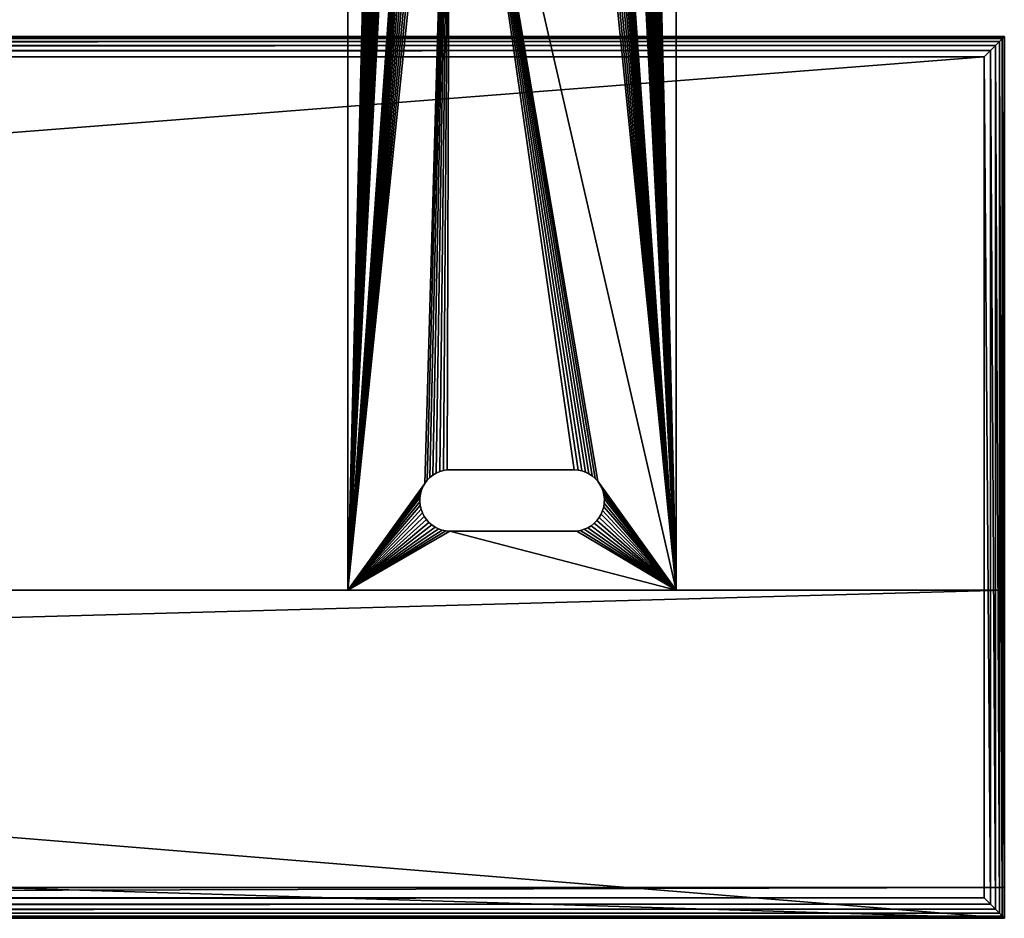
# Model space of a CAD drawing. Units: inches. Extents: x 0 to 72, y 0 to 31.8.
# Drawn here: x 63 to 69, y 5 to 10.5 of the extents above; entities that cross this region are included whole.
import ezdxf

# ---------------------------------------------------------------- set-up
doc = ezdxf.new("R2010")
doc.units = ezdxf.units.IN
doc.header["$MEASUREMENT"] = 0
doc.layers.get('0').update_dxf_attribs({"true_color": 0xffffff})
doc.layers.add('Aluminum', color=36, linetype='Continuous', true_color=0x664400)
doc.layers.add('Wood', color=134, linetype='Continuous', true_color=0x009987)

# ---------------------------------------------------------------- blocks, each defined once
blk = doc.blocks.new('Group_4')
mesh = blk.add_polyface()
corners = [(2, 0, 3), (0, 66, 3), (0, 0, 3), (2, 66, 3)]
mesh.append_faces([[corners[k] for k in face] for face in [(0, 1, 2), (1, 0, 3)]], dxfattribs={"vtx0": -1})
mesh = blk.add_polyface()
corners = [(0.1875, 66), (0, 0), (0, 66), (0.1875, 0)]
mesh.append_faces([[corners[k] for k in face] for face in [(0, 1, 2), (1, 0, 3)]], dxfattribs={"vtx0": -1})
mesh = blk.add_polyface()
corners = [(0, 66, 3), (0, 0), (0, 0, 3), (0, 66)]
mesh.append_faces([[corners[k] for k in face] for face in [(0, 1, 2), (1, 0, 3)]], dxfattribs={"vtx0": -1})
mesh = blk.add_polyface()
corners = [(2, 66, 2.8125), (0.1875, 0, 2.8125), (0.1875, 66, 2.8125), (2, 0, 2.8125)]
mesh.append_faces([[corners[k] for k in face] for face in [(0, 1, 2), (1, 0, 3)]], dxfattribs={"vtx0": -1})
mesh = blk.add_polyface()
corners = [(0.1875, 66), (0.1875, 0, 2.8125), (0.1875, 0), (0.1875, 66, 2.8125)]
mesh.append_faces([[corners[k] for k in face] for face in [(0, 1, 2), (1, 0, 3)]], dxfattribs={"vtx0": -1})
mesh = blk.add_polyface()
corners = [(2, 66, 2.8125), (2, 0, 3), (2, 0, 2.8125), (2, 66, 3)]
mesh.append_faces([[corners[k] for k in face] for face in [(0, 1, 2), (1, 0, 3)]], dxfattribs={"vtx0": -1})
blk = doc.blocks.new('Group_1')
mesh = blk.add_polyface()
corners = [(5.375, 16), (0, -50), (0, 16), (5.375, -50)]
mesh.append_faces([[corners[k] for k in face] for face in [(0, 1, 2), (1, 0, 3)]], dxfattribs={"vtx0": -1})
mesh = blk.add_polyface()
corners = [(0.0035, 15.9965, 1.3507), (5.375, 16, 1.3125), (0, 16, 1.3125), (5.3715, 15.9965, 1.3507)]
mesh.append_faces([[corners[k] for k in face] for face in [(0, 1, 2), (1, 0, 3)]], dxfattribs={"vtx0": -1})
mesh = blk.add_polyface()
corners = [(0.0035, -49.9965, 1.3507), (0, 16, 1.3125), (0, -50, 1.3125), (0.0035, 15.9965, 1.3507)]
mesh.append_faces([[corners[k] for k in face] for face in [(0, 1, 2), (1, 0, 3)]], dxfattribs={"vtx0": -1})
mesh = blk.add_polyface()
corners = [(0, 16, 1.3125), (0, -50), (0, -50, 1.3125), (0, 16)]
mesh.append_faces([[corners[k] for k in face] for face in [(0, 1, 2), (1, 0, 3)]], dxfattribs={"vtx0": -1})
mesh = blk.add_polyface()
corners = [(0.0139, -49.9861, 1.3819), (0.0035, 15.9965, 1.3507), (0.0035, -49.9965, 1.3507), (0.0139, 15.9861, 1.3819)]
mesh.append_faces([[corners[k] for k in face] for face in [(0, 1, 2), (1, 0, 3)]], dxfattribs={"vtx0": -1})
mesh = blk.add_polyface()
corners = [(0.0139, 15.9861, 1.3819), (5.3715, 15.9965, 1.3507), (0.0035, 15.9965, 1.3507), (5.3611, 15.9861, 1.3819)]
mesh.append_faces([[corners[k] for k in face] for face in [(0, 1, 2), (1, 0, 3)]], dxfattribs={"vtx0": -1})
mesh = blk.add_polyface()
corners = [(0.0312, 15.9687, 1.4062), (5.3611, 15.9861, 1.3819), (0.0139, 15.9861, 1.3819), (5.3438, 15.9687, 1.4062)]
mesh.append_faces([[corners[k] for k in face] for face in [(0, 1, 2), (1, 0, 3)]], dxfattribs={"vtx0": -1})
mesh = blk.add_polyface()
corners = [(0.0312, -49.9688, 1.4062), (0.0139, 15.9861, 1.3819), (0.0139, -49.9861, 1.3819), (0.0312, 15.9687, 1.4062)]
mesh.append_faces([[corners[k] for k in face] for face in [(0, 1, 2), (1, 0, 3)]], dxfattribs={"vtx0": -1})
mesh = blk.add_polyface()
corners = [(0.0556, 15.9444, 1.4236), (5.3438, 15.9687, 1.4062), (0.0312, 15.9687, 1.4062), (5.3194, 15.9444, 1.4236)]
mesh.append_faces([[corners[k] for k in face] for face in [(0, 1, 2), (1, 0, 3)]], dxfattribs={"vtx0": -1})
mesh = blk.add_polyface()
corners = [(0.0556, -49.9444, 1.4236), (0.0312, 15.9687, 1.4062), (0.0312, -49.9688, 1.4062), (0.0556, 15.9444, 1.4236)]
mesh.append_faces([[corners[k] for k in face] for face in [(0, 1, 2), (1, 0, 3)]], dxfattribs={"vtx0": -1})
mesh = blk.add_polyface()
corners = [(5.3438, -49.9688, 1.4062), (5.3194, 15.9444, 1.4236), (5.3194, -49.9444, 1.4236), (5.3438, 15.9687, 1.4062)]
mesh.append_faces([[corners[k] for k in face] for face in [(0, 1, 2), (1, 0, 3)]], dxfattribs={"vtx0": -1})
mesh = blk.add_polyface()
corners = [(5.3611, 15.9861, 1.3819), (5.3438, -49.9688, 1.4062), (5.3611, -49.9861, 1.3819), (5.3438, 15.9687, 1.4062)]
mesh.append_faces([[corners[k] for k in face] for face in [(0, 1, 2), (1, 0, 3)]], dxfattribs={"vtx0": -1})
mesh = blk.add_polyface()
corners = [(5.3715, 15.9965, 1.3507), (5.3611, -49.9861, 1.3819), (5.3715, -49.9965, 1.3507), (5.3611, 15.9861, 1.3819)]
mesh.append_faces([[corners[k] for k in face] for face in [(0, 1, 2), (1, 0, 3)]], dxfattribs={"vtx0": -1})
mesh = blk.add_polyface()
corners = [(5.375, 16, 1.3125), (5.3715, -49.9965, 1.3507), (5.375, -50, 1.3125), (5.3715, 15.9965, 1.3507)]
mesh.append_faces([[corners[k] for k in face] for face in [(0, 1, 2), (1, 0, 3)]], dxfattribs={"vtx0": -1})
mesh = blk.add_polyface()
corners = [(5.375, -50), (5.375, 16, 1.3125), (5.375, -50, 1.3125), (5.375, 16)]
mesh.append_faces([[corners[k] for k in face] for face in [(0, 1, 2), (1, 0, 3)]], dxfattribs={"vtx0": -1})
mesh = blk.add_polyface()
corners = [(0.0868, 15.9132, 1.434), (5.3194, 15.9444, 1.4236), (0.0556, 15.9444, 1.4236), (5.2882, 15.9132, 1.434)]
mesh.append_faces([[corners[k] for k in face] for face in [(0, 1, 2), (1, 0, 3)]], dxfattribs={"vtx0": -1})
mesh = blk.add_polyface()
corners = [(0.0868, -49.9132, 1.434), (0.0556, 15.9444, 1.4236), (0.0556, -49.9444, 1.4236), (0.0868, 15.9132, 1.434)]
mesh.append_faces([[corners[k] for k in face] for face in [(0, 1, 2), (1, 0, 3)]], dxfattribs={"vtx0": -1})
mesh = blk.add_polyface()
corners = [(0.125, 15.875, 1.4375), (5.2882, 15.9132, 1.434), (0.0868, 15.9132, 1.434), (5.25, 15.875, 1.4375)]
mesh.append_faces([[corners[k] for k in face] for face in [(0, 1, 2), (1, 0, 3)]], dxfattribs={"vtx0": -1})
mesh = blk.add_polyface()
corners = [(0.125, -49.875, 1.4375), (0.0868, 15.9132, 1.434), (0.0868, -49.9132, 1.434), (0.125, 15.875, 1.4375)]
mesh.append_faces([[corners[k] for k in face] for face in [(0, 1, 2), (1, 0, 3)]], dxfattribs={"vtx0": -1})
mesh = blk.add_polyface()
corners = [(5.2882, -49.9132, 1.434), (5.25, 15.875, 1.4375), (5.25, -49.875, 1.4375), (5.2882, 15.9132, 1.434)]
mesh.append_faces([[corners[k] for k in face] for face in [(0, 1, 2), (1, 0, 3)]], dxfattribs={"vtx0": -1})
mesh = blk.add_polyface()
corners = [(5.3194, -49.9444, 1.4236), (5.2882, 15.9132, 1.434), (5.2882, -49.9132, 1.434), (5.3194, 15.9444, 1.4236)]
mesh.append_faces([[corners[k] for k in face] for face in [(0, 1, 2), (1, 0, 3)]], dxfattribs={"vtx0": -1})
mesh = blk.add_polyface()
corners = [(5.25, -49.875, 1.4375), (0.125, 15.875, 1.4375), (0.125, -49.875, 1.4375), (5.25, 15.875, 1.4375)]
mesh.append_faces([[corners[k] for k in face] for face in [(0, 1, 2), (1, 0, 3)]], dxfattribs={"vtx0": -1})
blk = doc.blocks.new('Group_9')
at = {"layer": 'Aluminum', "color": 250, "true_color": 0x1b1719}
mesh = blk.add_polyface(dxfattribs=at)
corners = [(0.1562, 2), (0.5227, 1.4248), (0.1562, 0), (0.5304, 1.4471), (0.5409, 1.4681), (0.554, 1.4878), (0.5693, 1.5056), (0.5868, 1.5213), (0.6062, 1.5348), (0.6271, 1.5457), (0.6491, 1.5539), (0.6721, 1.5592), (0.6955, 1.5617), (18.1875, 2), (0.5178, 1.4018), (0.5158, 1.3783), (0.719, 1.5612), (0.7423, 1.5577), (0.765, 1.5514), (0.7867, 1.5423), (0.8071, 1.5305), (0.8258, 1.5162), (0.8426, 1.4997), (0.8573, 1.4813), (0.8695, 1.4611), (0.879, 1.4396), (0.8858, 1.4171), (0.8897, 1.3939), (6.3361, 1.5617), (6.3127, 1.5592), (0.8907, 0.6203), (6.2898, 1.5539), (6.2677, 1.5457), (6.2468, 1.5348), (6.2275, 1.5213), (6.21, 1.5056), (6.1946, 1.4878), (6.1815, 1.4681), (6.1711, 1.4471), (6.1633, 1.4248), (6.1584, 1.4018), (6.1564, 1.3783), (6.3596, 1.5612), (6.3829, 1.5577), (6.4056, 1.5514), (6.4273, 1.5423), (6.4477, 1.5305), (6.4665, 1.5162), (6.4833, 1.4997), (6.4979, 1.4813), (6.5101, 1.4611), (6.5196, 1.4396), (6.5264, 1.4171), (6.5304, 1.3939), (11.9924, 1.5617), (11.9689, 1.5592), (6.5313, 0.6203), (11.946, 1.5539), (11.9239, 1.5457), (11.9031, 1.5348), (11.8837, 1.5213), (11.8662, 1.5056), (11.8508, 1.4878), (11.8378, 1.4681), (11.8273, 1.4471), (11.8196, 1.4248), (11.8147, 1.4018), (11.8127, 1.3783), (12.0159, 1.5612), (12.0392, 1.5577), (12.0619, 1.5514), (12.0836, 1.5423), (12.104, 1.5305), (12.1227, 1.5162), (12.1395, 1.4997), (12.1541, 1.4813), (12.1663, 1.4611), (12.1759, 1.4396), (12.1827, 1.4171), (12.1866, 1.3939), (12.1876, 0.6203), (17.5243, 1.5213), (17.5068, 1.5056), (17.4915, 1.4878), (17.4784, 1.4681), (17.4679, 1.4471), (17.4602, 1.4248), (17.4553, 1.4018), (17.4533, 1.3783), (17.5437, 1.5348), (17.5646, 1.5457), (17.5866, 1.5539), (17.6096, 1.5592), (17.633, 1.5617), (17.6565, 1.5612), (17.6798, 1.5577), (17.7025, 1.5514), (17.7242, 1.5423), (17.7446, 1.5305), (17.7633, 1.5162), (17.7801, 1.4997), (17.7948, 1.4813), (17.807, 1.4611), (17.8165, 1.4396), (17.8233, 1.4171), (17.8272, 1.3939), (17.8282, 0.6203), (0.6875, 0.4375), (18.1875, 0), (0.6642, 0.4409), (0.6415, 0.4473), (0.6198, 0.4564), (0.5994, 0.4682), (0.5807, 0.4824), (0.5639, 0.4989), (0.5493, 0.5174), (0.5371, 0.5375), (0.5275, 0.559), (0.5207, 0.5816), (0.5168, 0.6048), (0.711, 0.437), (0.7345, 0.4395), (0.7574, 0.4448), (0.7795, 0.453), (0.8003, 0.4639), (0.8197, 0.4774), (0.8372, 0.4931), (0.8526, 0.5109), (0.8656, 0.5305), (0.8761, 0.5516), (0.8838, 0.5738), (0.8887, 0.5969), (6.3281, 0.4375), (6.3048, 0.4409), (6.2822, 0.4473), (6.2605, 0.4564), (6.2401, 0.4682), (6.2213, 0.4824), (6.2045, 0.4989), (6.1899, 0.5174), (6.1777, 0.5375), (6.1681, 0.559), (6.1613, 0.5816), (6.1574, 0.6048), (6.3517, 0.437), (6.3751, 0.4395), (6.398, 0.4448), (6.4201, 0.453), (6.441, 0.4639), (6.4603, 0.4774), (6.4778, 0.4931), (6.4932, 0.5109), (6.5062, 0.5305), (6.5167, 0.5516), (6.5245, 0.5738), (6.5294, 0.5969), (11.9844, 0.4375), (11.9611, 0.4409), (11.9384, 0.4473), (11.9167, 0.4564), (11.8963, 0.4682), (11.8776, 0.4824), (11.8607, 0.4989), (11.8461, 0.5174), (11.8339, 0.5375), (11.8244, 0.559), (11.8176, 0.5816), (11.8137, 0.6048), (12.0079, 0.437), (12.0313, 0.4395), (12.0543, 0.4448), (12.0763, 0.453), (12.0972, 0.4639), (12.1165, 0.4774), (12.134, 0.4931), (12.1494, 0.5109), (12.1625, 0.5305), (12.173, 0.5516), (12.1807, 0.5738), (12.1856, 0.5969), (17.5369, 0.4682), (17.5182, 0.4824), (17.5014, 0.4989), (17.4868, 0.5174), (17.4746, 0.5375), (17.465, 0.559), (17.4582, 0.5816), (17.4543, 0.6048), (17.5573, 0.4564), (17.579, 0.4473), (17.6017, 0.4409), (17.625, 0.4375), (17.6485, 0.437), (17.672, 0.4395), (17.6949, 0.4448), (17.717, 0.453), (17.7378, 0.4639), (17.7572, 0.4774), (17.7747, 0.4931), (17.7901, 0.5109), (17.8031, 0.5305), (17.8136, 0.5516), (17.8213, 0.5738), (17.8262, 0.5969)]
mesh.append_faces([[corners[k] for k in face] for face in [(0, 1, 2), (1, 0, 3), (3, 0, 4), (4, 0, 5), (5, 0, 6), (6, 0, 7), (7, 0, 8), (8, 0, 9), (9, 0, 10), (10, 0, 11), (11, 0, 12), (12, 13, 16), (16, 13, 17), (17, 13, 18), (18, 13, 19), (19, 13, 20), (20, 13, 21), (21, 13, 22), (22, 13, 23), (23, 13, 24), (24, 13, 25), (25, 13, 26), (26, 13, 27), (27, 29, 30), (28, 13, 42), (42, 13, 43), (43, 13, 44), (44, 13, 45), (45, 13, 46), (46, 13, 47), (47, 13, 48), (48, 13, 49), (49, 13, 50), (50, 13, 51), (51, 13, 52), (52, 13, 53), (53, 55, 56), (54, 13, 68), (68, 13, 69), (69, 13, 70), (70, 13, 71), (71, 13, 72), (72, 13, 73), (73, 13, 74), (74, 13, 75), (75, 13, 76), (76, 13, 77), (77, 13, 78), (78, 13, 79), (79, 13, 80), (81, 13, 89), (89, 13, 90), (90, 13, 91), (91, 13, 92), (92, 13, 93), (93, 13, 94), (94, 13, 95), (95, 13, 96), (96, 13, 97), (97, 13, 98), (98, 13, 99), (99, 13, 100), (100, 13, 101), (101, 13, 102), (102, 13, 103), (103, 13, 104), (104, 13, 105), (105, 13, 106), (2, 107, 108), (107, 2, 109), (109, 2, 110), (110, 2, 111), (111, 2, 112), (112, 2, 113), (113, 2, 114), (114, 2, 115), (115, 2, 116), (116, 2, 117), (117, 2, 118), (118, 2, 119), (119, 2, 15), (132, 30, 133), (133, 30, 134), (134, 30, 135), (135, 30, 136), (136, 30, 137), (137, 30, 138), (138, 30, 139), (139, 30, 140), (140, 30, 141), (141, 30, 142), (142, 30, 143), (143, 30, 41), (156, 56, 157), (157, 56, 158), (158, 56, 159), (159, 56, 160), (160, 56, 161), (161, 56, 162), (162, 56, 163), (163, 56, 164), (164, 56, 165), (165, 56, 166), (166, 56, 167), (167, 56, 67), (180, 80, 181), (181, 80, 182), (182, 80, 183), (183, 80, 184), (184, 80, 185), (185, 80, 186), (186, 80, 187), (187, 80, 88), (108, 106, 13)]], dxfattribs={"vtx0": -1, "vtx1": -1, "color": 250})
mesh.append_faces([[corners[k] for k in face] for face in [(27, 13, 28), (53, 13, 54), (80, 13, 81), (108, 30, 132), (108, 56, 156), (108, 80, 180)]], dxfattribs={"vtx0": -1, "vtx1": -1, "vtx2": -1, "color": 250})
mesh.append_faces([[corners[k] for k in face] for face in [(12, 0, 13), (2, 1, 14), (2, 14, 15), (27, 28, 29), (30, 29, 31), (30, 31, 32), (30, 32, 33), (30, 33, 34), (30, 34, 35), (30, 35, 36), (30, 36, 37), (30, 37, 38), (30, 38, 39), (30, 39, 40), (30, 40, 41), (53, 54, 55), (56, 55, 57), (56, 57, 58), (56, 58, 59), (56, 59, 60), (56, 60, 61), (56, 61, 62), (56, 62, 63), (56, 63, 64), (56, 64, 65), (56, 65, 66), (56, 66, 67), (80, 81, 82), (80, 82, 83), (80, 83, 84), (80, 84, 85), (80, 85, 86), (80, 86, 87), (80, 87, 88), (108, 107, 120), (108, 120, 121), (108, 121, 122), (108, 122, 123), (108, 123, 124), (108, 124, 125), (108, 125, 126), (108, 126, 127), (108, 127, 128), (108, 128, 129), (108, 129, 130), (108, 130, 131), (108, 131, 30), (108, 132, 144), (108, 144, 145), (108, 145, 146), (108, 146, 147), (108, 147, 148), (108, 148, 149), (108, 149, 150), (108, 150, 151), (108, 151, 152), (108, 152, 153), (108, 153, 154), (108, 154, 155), (108, 155, 56), (108, 156, 168), (108, 168, 169), (108, 169, 170), (108, 170, 171), (108, 171, 172), (108, 172, 173), (108, 173, 174), (108, 174, 175), (108, 175, 176), (108, 176, 177), (108, 177, 178), (108, 178, 179), (108, 179, 80), (108, 180, 188), (108, 188, 189), (108, 189, 190), (108, 190, 191), (108, 191, 192), (108, 192, 193), (108, 193, 194), (108, 194, 195), (108, 195, 196), (108, 196, 197), (108, 197, 198), (108, 198, 199), (108, 199, 200), (108, 200, 201), (108, 201, 202), (108, 202, 203), (108, 203, 106)]], dxfattribs={"vtx0": -1, "vtx2": -1, "color": 250})
mesh = blk.add_polyface(dxfattribs=at)
corners = [(0.1562, 2, 0.1875), (0.5227, 1.4248, 0.1875), (0.1562, 0, 0.1875), (0.5304, 1.4471, 0.1875), (0.5409, 1.4681, 0.1875), (0.554, 1.4878, 0.1875), (0.5693, 1.5056, 0.1875), (0.5868, 1.5213, 0.1875), (0.6062, 1.5348, 0.1875), (0.6271, 1.5457, 0.1875), (0.6491, 1.5539, 0.1875), (0.6721, 1.5592, 0.1875), (0.6955, 1.5617, 0.1875), (18.1875, 2, 0.1875), (0.5178, 1.4018, 0.1875), (0.5158, 1.3783, 0.1875), (0.719, 1.5612, 0.1875), (0.7423, 1.5577, 0.1875), (0.765, 1.5514, 0.1875), (0.7867, 1.5423, 0.1875), (0.8071, 1.5305, 0.1875), (0.8258, 1.5162, 0.1875), (0.8426, 1.4997, 0.1875), (0.8573, 1.4813, 0.1875), (0.8695, 1.4611, 0.1875), (0.879, 1.4396, 0.1875), (0.8858, 1.4171, 0.1875), (0.8897, 1.3939, 0.1875), (6.3361, 1.5617, 0.1875), (6.3127, 1.5592, 0.1875), (0.8907, 0.6203, 0.1875), (6.2898, 1.5539, 0.1875), (6.2677, 1.5457, 0.1875), (6.2468, 1.5348, 0.1875), (6.2275, 1.5213, 0.1875), (6.21, 1.5056, 0.1875), (6.1946, 1.4878, 0.1875), (6.1815, 1.4681, 0.1875), (6.1711, 1.4471, 0.1875), (6.1633, 1.4248, 0.1875), (6.1584, 1.4018, 0.1875), (6.1564, 1.3783, 0.1875), (6.3596, 1.5612, 0.1875), (6.3829, 1.5577, 0.1875), (6.4056, 1.5514, 0.1875), (6.4273, 1.5423, 0.1875), (6.4477, 1.5305, 0.1875), (6.4665, 1.5162, 0.1875), (6.4833, 1.4997, 0.1875), (6.4979, 1.4813, 0.1875), (6.5101, 1.4611, 0.1875), (6.5196, 1.4396, 0.1875), (6.5264, 1.4171, 0.1875), (6.5304, 1.3939, 0.1875), (11.9924, 1.5617, 0.1875), (11.9689, 1.5592, 0.1875), (6.5313, 0.6203, 0.1875), (11.946, 1.5539, 0.1875), (11.9239, 1.5457, 0.1875), (11.9031, 1.5348, 0.1875), (11.8837, 1.5213, 0.1875), (11.8662, 1.5056, 0.1875), (11.8508, 1.4878, 0.1875), (11.8378, 1.4681, 0.1875), (11.8273, 1.4471, 0.1875), (11.8196, 1.4248, 0.1875), (11.8147, 1.4018, 0.1875), (11.8127, 1.3783, 0.1875), (12.0159, 1.5612, 0.1875), (12.0392, 1.5577, 0.1875), (12.0619, 1.5514, 0.1875), (12.0836, 1.5423, 0.1875), (12.104, 1.5305, 0.1875), (12.1227, 1.5162, 0.1875), (12.1395, 1.4997, 0.1875), (12.1541, 1.4813, 0.1875), (12.1663, 1.4611, 0.1875), (12.1759, 1.4396, 0.1875), (12.1827, 1.4171, 0.1875), (12.1866, 1.3939, 0.1875), (12.1876, 0.6203, 0.1875), (17.5243, 1.5213, 0.1875), (17.5068, 1.5056, 0.1875), (17.4915, 1.4878, 0.1875), (17.4784, 1.4681, 0.1875), (17.4679, 1.4471, 0.1875), (17.4602, 1.4248, 0.1875), (17.4553, 1.4018, 0.1875), (17.4533, 1.3783, 0.1875), (17.5437, 1.5348, 0.1875), (17.5646, 1.5457, 0.1875), (17.5866, 1.5539, 0.1875), (17.6096, 1.5592, 0.1875), (17.633, 1.5617, 0.1875), (17.6565, 1.5612, 0.1875), (17.6798, 1.5577, 0.1875), (17.7025, 1.5514, 0.1875), (17.7242, 1.5423, 0.1875), (17.7446, 1.5305, 0.1875), (17.7633, 1.5162, 0.1875), (17.7801, 1.4997, 0.1875), (17.7948, 1.4813, 0.1875), (17.807, 1.4611, 0.1875), (17.8165, 1.4396, 0.1875), (17.8233, 1.4171, 0.1875), (17.8272, 1.3939, 0.1875), (17.8282, 0.6203, 0.1875), (0.6875, 0.4375, 0.1875), (18.1875, 0, 0.1875), (0.6642, 0.4409, 0.1875), (0.6415, 0.4473, 0.1875), (0.6198, 0.4564, 0.1875), (0.5994, 0.4682, 0.1875), (0.5807, 0.4824, 0.1875), (0.5639, 0.4989, 0.1875), (0.5493, 0.5174, 0.1875), (0.5371, 0.5375, 0.1875), (0.5275, 0.559, 0.1875), (0.5207, 0.5816, 0.1875), (0.5168, 0.6048, 0.1875), (0.711, 0.437, 0.1875), (0.7345, 0.4395, 0.1875), (0.7574, 0.4448, 0.1875), (0.7795, 0.453, 0.1875), (0.8003, 0.4639, 0.1875), (0.8197, 0.4774, 0.1875), (0.8372, 0.4931, 0.1875), (0.8526, 0.5109, 0.1875), (0.8656, 0.5305, 0.1875), (0.8761, 0.5516, 0.1875), (0.8838, 0.5738, 0.1875), (0.8887, 0.5969, 0.1875), (6.3281, 0.4375, 0.1875), (6.3048, 0.4409, 0.1875), (6.2822, 0.4473, 0.1875), (6.2605, 0.4564, 0.1875), (6.2401, 0.4682, 0.1875), (6.2213, 0.4824, 0.1875), (6.2045, 0.4989, 0.1875), (6.1899, 0.5174, 0.1875), (6.1777, 0.5375, 0.1875), (6.1681, 0.559, 0.1875), (6.1613, 0.5816, 0.1875), (6.1574, 0.6048, 0.1875), (6.3517, 0.437, 0.1875), (6.3751, 0.4395, 0.1875), (6.398, 0.4448, 0.1875), (6.4201, 0.453, 0.1875), (6.441, 0.4639, 0.1875), (6.4603, 0.4774, 0.1875), (6.4778, 0.4931, 0.1875), (6.4932, 0.5109, 0.1875), (6.5062, 0.5305, 0.1875), (6.5167, 0.5516, 0.1875), (6.5245, 0.5738, 0.1875), (6.5294, 0.5969, 0.1875), (11.9844, 0.4375, 0.1875), (11.9611, 0.4409, 0.1875), (11.9384, 0.4473, 0.1875), (11.9167, 0.4564, 0.1875), (11.8963, 0.4682, 0.1875), (11.8776, 0.4824, 0.1875), (11.8607, 0.4989, 0.1875), (11.8461, 0.5174, 0.1875), (11.8339, 0.5375, 0.1875), (11.8244, 0.559, 0.1875), (11.8176, 0.5816, 0.1875), (11.8137, 0.6048, 0.1875), (12.0079, 0.437, 0.1875), (12.0313, 0.4395, 0.1875), (12.0543, 0.4448, 0.1875), (12.0763, 0.453, 0.1875), (12.0972, 0.4639, 0.1875), (12.1165, 0.4774, 0.1875), (12.134, 0.4931, 0.1875), (12.1494, 0.5109, 0.1875), (12.1625, 0.5305, 0.1875), (12.173, 0.5516, 0.1875), (12.1807, 0.5738, 0.1875), (12.1856, 0.5969, 0.1875), (17.5369, 0.4682, 0.1875), (17.5182, 0.4824, 0.1875), (17.5014, 0.4989, 0.1875), (17.4868, 0.5174, 0.1875), (17.4746, 0.5375, 0.1875), (17.465, 0.559, 0.1875), (17.4582, 0.5816, 0.1875), (17.4543, 0.6048, 0.1875), (17.5573, 0.4564, 0.1875), (17.579, 0.4473, 0.1875), (17.6017, 0.4409, 0.1875), (17.625, 0.4375, 0.1875), (17.6485, 0.437, 0.1875), (17.672, 0.4395, 0.1875), (17.6949, 0.4448, 0.1875), (17.717, 0.453, 0.1875), (17.7378, 0.4639, 0.1875), (17.7572, 0.4774, 0.1875), (17.7747, 0.4931, 0.1875), (17.7901, 0.5109, 0.1875), (17.8031, 0.5305, 0.1875), (17.8136, 0.5516, 0.1875), (17.8213, 0.5738, 0.1875), (17.8262, 0.5969, 0.1875)]
mesh.append_faces([[corners[k] for k in face] for face in [(0, 1, 2), (1, 0, 3), (3, 0, 4), (4, 0, 5), (5, 0, 6), (6, 0, 7), (7, 0, 8), (8, 0, 9), (9, 0, 10), (10, 0, 11), (11, 0, 12), (12, 13, 16), (16, 13, 17), (17, 13, 18), (18, 13, 19), (19, 13, 20), (20, 13, 21), (21, 13, 22), (22, 13, 23), (23, 13, 24), (24, 13, 25), (25, 13, 26), (26, 13, 27), (27, 29, 30), (28, 13, 42), (42, 13, 43), (43, 13, 44), (44, 13, 45), (45, 13, 46), (46, 13, 47), (47, 13, 48), (48, 13, 49), (49, 13, 50), (50, 13, 51), (51, 13, 52), (52, 13, 53), (53, 55, 56), (54, 13, 68), (68, 13, 69), (69, 13, 70), (70, 13, 71), (71, 13, 72), (72, 13, 73), (73, 13, 74), (74, 13, 75), (75, 13, 76), (76, 13, 77), (77, 13, 78), (78, 13, 79), (79, 13, 80), (81, 13, 89), (89, 13, 90), (90, 13, 91), (91, 13, 92), (92, 13, 93), (93, 13, 94), (94, 13, 95), (95, 13, 96), (96, 13, 97), (97, 13, 98), (98, 13, 99), (99, 13, 100), (100, 13, 101), (101, 13, 102), (102, 13, 103), (103, 13, 104), (104, 13, 105), (105, 13, 106), (2, 107, 108), (107, 2, 109), (109, 2, 110), (110, 2, 111), (111, 2, 112), (112, 2, 113), (113, 2, 114), (114, 2, 115), (115, 2, 116), (116, 2, 117), (117, 2, 118), (118, 2, 119), (119, 2, 15), (132, 30, 133), (133, 30, 134), (134, 30, 135), (135, 30, 136), (136, 30, 137), (137, 30, 138), (138, 30, 139), (139, 30, 140), (140, 30, 141), (141, 30, 142), (142, 30, 143), (143, 30, 41), (156, 56, 157), (157, 56, 158), (158, 56, 159), (159, 56, 160), (160, 56, 161), (161, 56, 162), (162, 56, 163), (163, 56, 164), (164, 56, 165), (165, 56, 166), (166, 56, 167), (167, 56, 67), (180, 80, 181), (181, 80, 182), (182, 80, 183), (183, 80, 184), (184, 80, 185), (185, 80, 186), (186, 80, 187), (187, 80, 88), (108, 106, 13)]], dxfattribs={"vtx0": -1, "vtx1": -1, "color": 250})
mesh.append_faces([[corners[k] for k in face] for face in [(27, 13, 28), (53, 13, 54), (80, 13, 81), (108, 30, 132), (108, 56, 156), (108, 80, 180)]], dxfattribs={"vtx0": -1, "vtx1": -1, "vtx2": -1, "color": 250})
mesh.append_faces([[corners[k] for k in face] for face in [(12, 0, 13), (2, 1, 14), (2, 14, 15), (27, 28, 29), (30, 29, 31), (30, 31, 32), (30, 32, 33), (30, 33, 34), (30, 34, 35), (30, 35, 36), (30, 36, 37), (30, 37, 38), (30, 38, 39), (30, 39, 40), (30, 40, 41), (53, 54, 55), (56, 55, 57), (56, 57, 58), (56, 58, 59), (56, 59, 60), (56, 60, 61), (56, 61, 62), (56, 62, 63), (56, 63, 64), (56, 64, 65), (56, 65, 66), (56, 66, 67), (80, 81, 82), (80, 82, 83), (80, 83, 84), (80, 84, 85), (80, 85, 86), (80, 86, 87), (80, 87, 88), (108, 107, 120), (108, 120, 121), (108, 121, 122), (108, 122, 123), (108, 123, 124), (108, 124, 125), (108, 125, 126), (108, 126, 127), (108, 127, 128), (108, 128, 129), (108, 129, 130), (108, 130, 131), (108, 131, 30), (108, 132, 144), (108, 144, 145), (108, 145, 146), (108, 146, 147), (108, 147, 148), (108, 148, 149), (108, 149, 150), (108, 150, 151), (108, 151, 152), (108, 152, 153), (108, 153, 154), (108, 154, 155), (108, 155, 56), (108, 156, 168), (108, 168, 169), (108, 169, 170), (108, 170, 171), (108, 171, 172), (108, 172, 173), (108, 173, 174), (108, 174, 175), (108, 175, 176), (108, 176, 177), (108, 177, 178), (108, 178, 179), (108, 179, 80), (108, 180, 188), (108, 188, 189), (108, 189, 190), (108, 190, 191), (108, 191, 192), (108, 192, 193), (108, 193, 194), (108, 194, 195), (108, 195, 196), (108, 196, 197), (108, 197, 198), (108, 198, 199), (108, 199, 200), (108, 200, 201), (108, 201, 202), (108, 202, 203), (108, 203, 106)]], dxfattribs={"vtx0": -1, "vtx2": -1, "color": 250})
mesh = blk.add_polyface(dxfattribs=at)
corners = [(0.1562, 2, 0.1875), (18.1875, 2), (0.1562, 2), (18.1875, 2, 0.1875)]
mesh.append_faces([[corners[k] for k in face] for face in [(0, 1, 2), (1, 0, 3)]], dxfattribs={"vtx0": -1, "color": 250})
mesh = blk.add_polyface(dxfattribs=at)
corners = [(18.1875, 2), (18.1875, 0, 0.1875), (18.1875, 0), (18.1875, 2, 0.1875)]
mesh.append_faces([[corners[k] for k in face] for face in [(0, 1, 2), (1, 0, 3)]], dxfattribs={"vtx0": -1, "color": 250})
mesh = blk.add_polyface(dxfattribs=at)
corners = [(17.6096, 1.5592, 0.1875), (17.633, 1.5617), (17.6096, 1.5592), (17.633, 1.5617, 0.1875)]
mesh.append_faces([[corners[k] for k in face] for face in [(0, 1, 2), (1, 0, 3)]], dxfattribs={"vtx0": -1, "color": 250})
mesh = blk.add_polyface(dxfattribs=at)
corners = [(17.633, 1.5617, 0.1875), (17.6565, 1.5612), (17.633, 1.5617), (17.6565, 1.5612, 0.1875)]
mesh.append_faces([[corners[k] for k in face] for face in [(0, 1, 2), (1, 0, 3)]], dxfattribs={"vtx0": -1, "color": 250})
mesh = blk.add_polyface(dxfattribs=at)
corners = [(17.6565, 1.5612, 0.1875), (17.6798, 1.5577), (17.6565, 1.5612), (17.6798, 1.5577, 0.1875)]
mesh.append_faces([[corners[k] for k in face] for face in [(0, 1, 2), (1, 0, 3)]], dxfattribs={"vtx0": -1, "color": 250})
mesh = blk.add_polyface(dxfattribs=at)
corners = [(17.5068, 1.5056, 0.1875), (17.4915, 1.4878), (17.4915, 1.4878, 0.1875), (17.5068, 1.5056)]
mesh.append_faces([[corners[k] for k in face] for face in [(0, 1, 2), (1, 0, 3)]], dxfattribs={"vtx0": -1, "color": 250})
mesh = blk.add_polyface(dxfattribs=at)
corners = [(17.5068, 1.5056, 0.1875), (17.5243, 1.5213), (17.5068, 1.5056), (17.5243, 1.5213, 0.1875)]
mesh.append_faces([[corners[k] for k in face] for face in [(0, 1, 2), (1, 0, 3)]], dxfattribs={"vtx0": -1, "color": 250})
mesh = blk.add_polyface(dxfattribs=at)
corners = [(17.5243, 1.5213, 0.1875), (17.5437, 1.5348), (17.5243, 1.5213), (17.5437, 1.5348, 0.1875)]
mesh.append_faces([[corners[k] for k in face] for face in [(0, 1, 2), (1, 0, 3)]], dxfattribs={"vtx0": -1, "color": 250})
mesh = blk.add_polyface(dxfattribs=at)
corners = [(17.5437, 1.5348, 0.1875), (17.5646, 1.5457), (17.5437, 1.5348), (17.5646, 1.5457, 0.1875)]
mesh.append_faces([[corners[k] for k in face] for face in [(0, 1, 2), (1, 0, 3)]], dxfattribs={"vtx0": -1, "color": 250})
mesh = blk.add_polyface(dxfattribs=at)
corners = [(17.5646, 1.5457, 0.1875), (17.5866, 1.5539), (17.5646, 1.5457), (17.5866, 1.5539, 0.1875)]
mesh.append_faces([[corners[k] for k in face] for face in [(0, 1, 2), (1, 0, 3)]], dxfattribs={"vtx0": -1, "color": 250})
mesh = blk.add_polyface(dxfattribs=at)
corners = [(17.5866, 1.5539, 0.1875), (17.6096, 1.5592), (17.5866, 1.5539), (17.6096, 1.5592, 0.1875)]
mesh.append_faces([[corners[k] for k in face] for face in [(0, 1, 2), (1, 0, 3)]], dxfattribs={"vtx0": -1, "color": 250})
mesh = blk.add_polyface(dxfattribs=at)
corners = [(17.6798, 1.5577, 0.1875), (17.7025, 1.5514), (17.6798, 1.5577), (17.7025, 1.5514, 0.1875)]
mesh.append_faces([[corners[k] for k in face] for face in [(0, 1, 2), (1, 0, 3)]], dxfattribs={"vtx0": -1, "color": 250})
mesh = blk.add_polyface(dxfattribs=at)
corners = [(17.7025, 1.5514, 0.1875), (17.7242, 1.5423), (17.7025, 1.5514), (17.7242, 1.5423, 0.1875)]
mesh.append_faces([[corners[k] for k in face] for face in [(0, 1, 2), (1, 0, 3)]], dxfattribs={"vtx0": -1, "color": 250})
mesh = blk.add_polyface(dxfattribs=at)
corners = [(17.7242, 1.5423, 0.1875), (17.7446, 1.5305), (17.7242, 1.5423), (17.7446, 1.5305, 0.1875)]
mesh.append_faces([[corners[k] for k in face] for face in [(0, 1, 2), (1, 0, 3)]], dxfattribs={"vtx0": -1, "color": 250})
mesh = blk.add_polyface(dxfattribs=at)
corners = [(17.7446, 1.5305, 0.1875), (17.7633, 1.5162), (17.7446, 1.5305), (17.7633, 1.5162, 0.1875)]
mesh.append_faces([[corners[k] for k in face] for face in [(0, 1, 2), (1, 0, 3)]], dxfattribs={"vtx0": -1, "color": 250})
mesh = blk.add_polyface(dxfattribs=at)
corners = [(17.7633, 1.5162, 0.1875), (17.7801, 1.4997), (17.7633, 1.5162), (17.7801, 1.4997, 0.1875)]
mesh.append_faces([[corners[k] for k in face] for face in [(0, 1, 2), (1, 0, 3)]], dxfattribs={"vtx0": -1, "color": 250})
mesh = blk.add_polyface(dxfattribs=at)
corners = [(17.7801, 1.4997), (17.7948, 1.4813, 0.1875), (17.7948, 1.4813), (17.7801, 1.4997, 0.1875)]
mesh.append_faces([[corners[k] for k in face] for face in [(0, 1, 2), (1, 0, 3)]], dxfattribs={"vtx0": -1, "color": 250})
mesh = blk.add_polyface(dxfattribs=at)
corners = [(17.4679, 1.4471, 0.1875), (17.4602, 1.4248), (17.4602, 1.4248, 0.1875), (17.4679, 1.4471)]
mesh.append_faces([[corners[k] for k in face] for face in [(0, 1, 2), (1, 0, 3)]], dxfattribs={"vtx0": -1, "color": 250})
mesh = blk.add_polyface(dxfattribs=at)
corners = [(17.4784, 1.4681, 0.1875), (17.4679, 1.4471), (17.4679, 1.4471, 0.1875), (17.4784, 1.4681)]
mesh.append_faces([[corners[k] for k in face] for face in [(0, 1, 2), (1, 0, 3)]], dxfattribs={"vtx0": -1, "color": 250})
mesh = blk.add_polyface(dxfattribs=at)
corners = [(17.4915, 1.4878, 0.1875), (17.4784, 1.4681), (17.4784, 1.4681, 0.1875), (17.4915, 1.4878)]
mesh.append_faces([[corners[k] for k in face] for face in [(0, 1, 2), (1, 0, 3)]], dxfattribs={"vtx0": -1, "color": 250})
mesh = blk.add_polyface(dxfattribs=at)
corners = [(17.7948, 1.4813), (17.807, 1.4611, 0.1875), (17.807, 1.4611), (17.7948, 1.4813, 0.1875)]
mesh.append_faces([[corners[k] for k in face] for face in [(0, 1, 2), (1, 0, 3)]], dxfattribs={"vtx0": -1, "color": 250})
mesh = blk.add_polyface(dxfattribs=at)
corners = [(17.807, 1.4611), (17.8165, 1.4396, 0.1875), (17.8165, 1.4396), (17.807, 1.4611, 0.1875)]
mesh.append_faces([[corners[k] for k in face] for face in [(0, 1, 2), (1, 0, 3)]], dxfattribs={"vtx0": -1, "color": 250})
mesh = blk.add_polyface(dxfattribs=at)
corners = [(17.8165, 1.4396), (17.8233, 1.4171, 0.1875), (17.8233, 1.4171), (17.8165, 1.4396, 0.1875)]
mesh.append_faces([[corners[k] for k in face] for face in [(0, 1, 2), (1, 0, 3)]], dxfattribs={"vtx0": -1, "color": 250})
mesh = blk.add_polyface(dxfattribs=at)
corners = [(17.4553, 1.4018, 0.1875), (17.4533, 1.3783), (17.4533, 1.3783, 0.1875), (17.4553, 1.4018)]
mesh.append_faces([[corners[k] for k in face] for face in [(0, 1, 2), (1, 0, 3)]], dxfattribs={"vtx0": -1, "color": 250})
mesh = blk.add_polyface(dxfattribs=at)
corners = [(17.4602, 1.4248, 0.1875), (17.4553, 1.4018), (17.4553, 1.4018, 0.1875), (17.4602, 1.4248)]
mesh.append_faces([[corners[k] for k in face] for face in [(0, 1, 2), (1, 0, 3)]], dxfattribs={"vtx0": -1, "color": 250})
mesh = blk.add_polyface(dxfattribs=at)
corners = [(17.8233, 1.4171), (17.8272, 1.3939, 0.1875), (17.8272, 1.3939), (17.8233, 1.4171, 0.1875)]
mesh.append_faces([[corners[k] for k in face] for face in [(0, 1, 2), (1, 0, 3)]], dxfattribs={"vtx0": -1, "color": 250})
mesh = blk.add_polyface(dxfattribs=at)
corners = [(17.8272, 1.3939), (17.8282, 0.6203, 0.1875), (17.8282, 0.6203), (17.8272, 1.3939, 0.1875)]
mesh.append_faces([[corners[k] for k in face] for face in [(0, 1, 2), (1, 0, 3)]], dxfattribs={"vtx0": -1, "color": 250})
mesh = blk.add_polyface(dxfattribs=at)
corners = [(17.4533, 1.3783, 0.1875), (17.4543, 0.6048), (17.4543, 0.6048, 0.1875), (17.4533, 1.3783)]
mesh.append_faces([[corners[k] for k in face] for face in [(0, 1, 2), (1, 0, 3)]], dxfattribs={"vtx0": -1, "color": 250})
mesh = blk.add_polyface(dxfattribs=at)
corners = [(17.4543, 0.6048, 0.1875), (17.4582, 0.5816), (17.4582, 0.5816, 0.1875), (17.4543, 0.6048)]
mesh.append_faces([[corners[k] for k in face] for face in [(0, 1, 2), (1, 0, 3)]], dxfattribs={"vtx0": -1, "color": 250})
mesh = blk.add_polyface(dxfattribs=at)
corners = [(17.8282, 0.6203), (17.8262, 0.5969, 0.1875), (17.8262, 0.5969), (17.8282, 0.6203, 0.1875)]
mesh.append_faces([[corners[k] for k in face] for face in [(0, 1, 2), (1, 0, 3)]], dxfattribs={"vtx0": -1, "color": 250})
mesh = blk.add_polyface(dxfattribs=at)
corners = [(17.4582, 0.5816, 0.1875), (17.465, 0.559), (17.465, 0.559, 0.1875), (17.4582, 0.5816)]
mesh.append_faces([[corners[k] for k in face] for face in [(0, 1, 2), (1, 0, 3)]], dxfattribs={"vtx0": -1, "color": 250})
mesh = blk.add_polyface(dxfattribs=at)
corners = [(17.465, 0.559, 0.1875), (17.4746, 0.5375), (17.4746, 0.5375, 0.1875), (17.465, 0.559)]
mesh.append_faces([[corners[k] for k in face] for face in [(0, 1, 2), (1, 0, 3)]], dxfattribs={"vtx0": -1, "color": 250})
mesh = blk.add_polyface(dxfattribs=at)
corners = [(17.8136, 0.5516), (17.8031, 0.5305, 0.1875), (17.8031, 0.5305), (17.8136, 0.5516, 0.1875)]
mesh.append_faces([[corners[k] for k in face] for face in [(0, 1, 2), (1, 0, 3)]], dxfattribs={"vtx0": -1, "color": 250})
mesh = blk.add_polyface(dxfattribs=at)
corners = [(17.8213, 0.5738), (17.8136, 0.5516, 0.1875), (17.8136, 0.5516), (17.8213, 0.5738, 0.1875)]
mesh.append_faces([[corners[k] for k in face] for face in [(0, 1, 2), (1, 0, 3)]], dxfattribs={"vtx0": -1, "color": 250})
mesh = blk.add_polyface(dxfattribs=at)
corners = [(17.8262, 0.5969), (17.8213, 0.5738, 0.1875), (17.8213, 0.5738), (17.8262, 0.5969, 0.1875)]
mesh.append_faces([[corners[k] for k in face] for face in [(0, 1, 2), (1, 0, 3)]], dxfattribs={"vtx0": -1, "color": 250})
mesh = blk.add_polyface(dxfattribs=at)
corners = [(17.4746, 0.5375, 0.1875), (17.4868, 0.5174), (17.4868, 0.5174, 0.1875), (17.4746, 0.5375)]
mesh.append_faces([[corners[k] for k in face] for face in [(0, 1, 2), (1, 0, 3)]], dxfattribs={"vtx0": -1, "color": 250})
mesh = blk.add_polyface(dxfattribs=at)
corners = [(17.4868, 0.5174, 0.1875), (17.5014, 0.4989), (17.5014, 0.4989, 0.1875), (17.4868, 0.5174)]
mesh.append_faces([[corners[k] for k in face] for face in [(0, 1, 2), (1, 0, 3)]], dxfattribs={"vtx0": -1, "color": 250})
mesh = blk.add_polyface(dxfattribs=at)
corners = [(17.5182, 0.4824, 0.1875), (17.5014, 0.4989), (17.5182, 0.4824), (17.5014, 0.4989, 0.1875)]
mesh.append_faces([[corners[k] for k in face] for face in [(0, 1, 2), (1, 0, 3)]], dxfattribs={"vtx0": -1, "color": 250})
mesh = blk.add_polyface(dxfattribs=at)
corners = [(17.5369, 0.4682, 0.1875), (17.5182, 0.4824), (17.5369, 0.4682), (17.5182, 0.4824, 0.1875)]
mesh.append_faces([[corners[k] for k in face] for face in [(0, 1, 2), (1, 0, 3)]], dxfattribs={"vtx0": -1, "color": 250})
mesh = blk.add_polyface(dxfattribs=at)
corners = [(17.7747, 0.4931, 0.1875), (17.7572, 0.4774), (17.7747, 0.4931), (17.7572, 0.4774, 0.1875)]
mesh.append_faces([[corners[k] for k in face] for face in [(0, 1, 2), (1, 0, 3)]], dxfattribs={"vtx0": -1, "color": 250})
mesh = blk.add_polyface(dxfattribs=at)
corners = [(17.7901, 0.5109), (17.7747, 0.4931, 0.1875), (17.7747, 0.4931), (17.7901, 0.5109, 0.1875)]
mesh.append_faces([[corners[k] for k in face] for face in [(0, 1, 2), (1, 0, 3)]], dxfattribs={"vtx0": -1, "color": 250})
mesh = blk.add_polyface(dxfattribs=at)
corners = [(17.8031, 0.5305), (17.7901, 0.5109, 0.1875), (17.7901, 0.5109), (17.8031, 0.5305, 0.1875)]
mesh.append_faces([[corners[k] for k in face] for face in [(0, 1, 2), (1, 0, 3)]], dxfattribs={"vtx0": -1, "color": 250})
mesh = blk.add_polyface(dxfattribs=at)
corners = [(17.5573, 0.4564, 0.1875), (17.5369, 0.4682), (17.5573, 0.4564), (17.5369, 0.4682, 0.1875)]
mesh.append_faces([[corners[k] for k in face] for face in [(0, 1, 2), (1, 0, 3)]], dxfattribs={"vtx0": -1, "color": 250})
mesh = blk.add_polyface(dxfattribs=at)
corners = [(17.579, 0.4473, 0.1875), (17.5573, 0.4564), (17.579, 0.4473), (17.5573, 0.4564, 0.1875)]
mesh.append_faces([[corners[k] for k in face] for face in [(0, 1, 2), (1, 0, 3)]], dxfattribs={"vtx0": -1, "color": 250})
mesh = blk.add_polyface(dxfattribs=at)
corners = [(17.6017, 0.4409, 0.1875), (17.579, 0.4473), (17.6017, 0.4409), (17.579, 0.4473, 0.1875)]
mesh.append_faces([[corners[k] for k in face] for face in [(0, 1, 2), (1, 0, 3)]], dxfattribs={"vtx0": -1, "color": 250})
mesh = blk.add_polyface(dxfattribs=at)
corners = [(17.625, 0.4375, 0.1875), (17.6017, 0.4409), (17.625, 0.4375), (17.6017, 0.4409, 0.1875)]
mesh.append_faces([[corners[k] for k in face] for face in [(0, 1, 2), (1, 0, 3)]], dxfattribs={"vtx0": -1, "color": 250})
mesh = blk.add_polyface(dxfattribs=at)
corners = [(17.6485, 0.437, 0.1875), (17.625, 0.4375), (17.6485, 0.437), (17.625, 0.4375, 0.1875)]
mesh.append_faces([[corners[k] for k in face] for face in [(0, 1, 2), (1, 0, 3)]], dxfattribs={"vtx0": -1, "color": 250})
mesh = blk.add_polyface(dxfattribs=at)
corners = [(17.672, 0.4395, 0.1875), (17.6485, 0.437), (17.672, 0.4395), (17.6485, 0.437, 0.1875)]
mesh.append_faces([[corners[k] for k in face] for face in [(0, 1, 2), (1, 0, 3)]], dxfattribs={"vtx0": -1, "color": 250})
mesh = blk.add_polyface(dxfattribs=at)
corners = [(17.6949, 0.4448, 0.1875), (17.672, 0.4395), (17.6949, 0.4448), (17.672, 0.4395, 0.1875)]
mesh.append_faces([[corners[k] for k in face] for face in [(0, 1, 2), (1, 0, 3)]], dxfattribs={"vtx0": -1, "color": 250})
mesh = blk.add_polyface(dxfattribs=at)
corners = [(17.717, 0.453, 0.1875), (17.6949, 0.4448), (17.717, 0.453), (17.6949, 0.4448, 0.1875)]
mesh.append_faces([[corners[k] for k in face] for face in [(0, 1, 2), (1, 0, 3)]], dxfattribs={"vtx0": -1, "color": 250})
mesh = blk.add_polyface(dxfattribs=at)
corners = [(17.7378, 0.4639, 0.1875), (17.717, 0.453), (17.7378, 0.4639), (17.717, 0.453, 0.1875)]
mesh.append_faces([[corners[k] for k in face] for face in [(0, 1, 2), (1, 0, 3)]], dxfattribs={"vtx0": -1, "color": 250})
mesh = blk.add_polyface(dxfattribs=at)
corners = [(17.7572, 0.4774, 0.1875), (17.7378, 0.4639), (17.7572, 0.4774), (17.7378, 0.4639, 0.1875)]
mesh.append_faces([[corners[k] for k in face] for face in [(0, 1, 2), (1, 0, 3)]], dxfattribs={"vtx0": -1, "color": 250})
mesh = blk.add_polyface(dxfattribs=at)
corners = [(18.1875, 0, 0.1875), (0.1562, 0), (18.1875, 0), (0.1562, 0, 0.1875)]
mesh.append_faces([[corners[k] for k in face] for face in [(0, 1, 2), (1, 0, 3)]], dxfattribs={"vtx0": -1, "color": 250})

msp = doc.modelspace()

# ---------------------------------------------------------------- block references
at = {"layer": 'Aluminum', "color": 250, "true_color": 0x1b1719, "rotation": 270.0000000000001}
msp.add_blockref('Group_9', (65, 25.1628, 16.446), dxfattribs=at)
at = {"layer": 'Aluminum', "color": 250, "true_color": 0x1b1719, "extrusion": (0, 0, -1), "zscale": -1, "rotation": 89.99999999999997}
msp.add_blockref('Group_4', (-3, 4.9753, -13.6335), dxfattribs=at)
at = {"layer": 'Wood', "color": 29, "true_color": 0x3c2d1d, "rotation": 270.0000000000001}
msp.add_blockref('Group_1', (53, 10.3503, 16.6335), dxfattribs=at)

doc.saveas('drawing.dxf')
